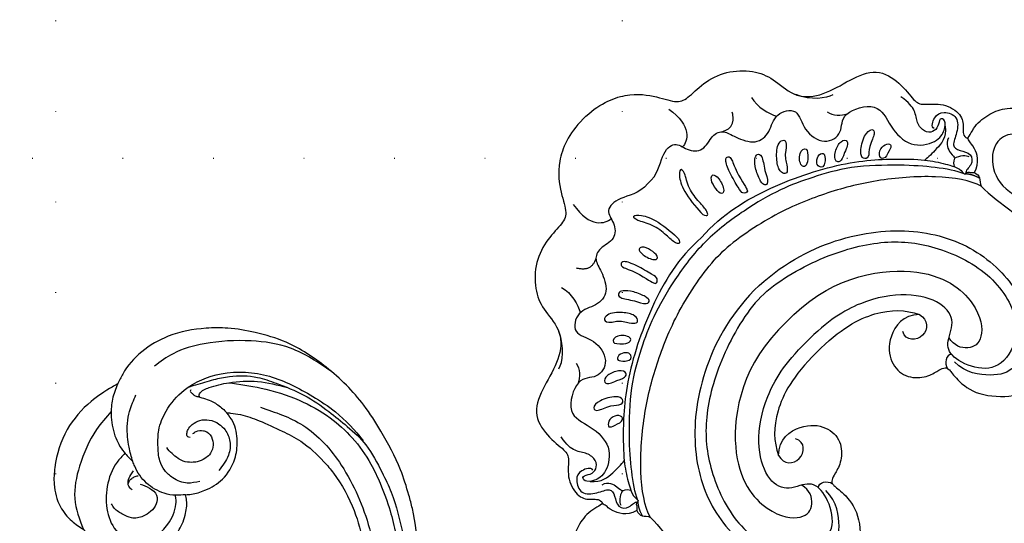
# Model space of a CAD drawing. Units: millimetres. Extents: x 1127 to 4907, y 946 to 1837.
# Drawn here: x 3997 to 4170, y 1429 to 1518 of the extents above; entities that cross this region are included whole.
import ezdxf
from ezdxf.xclip import XClip

# ---------------------------------------------------------------- set-up
doc = ezdxf.new("R2010")
doc.units = ezdxf.units.MM
doc.header["$XCLIPFRAME"] = 2
doc.linetypes.add('DOT', pattern=[6.35, 0, -6.35])
doc.linetypes.add('HIDDEN', pattern=[9.525, 6.35, -3.175])
for name, color, linetype in [('2018-圖筆規範-輪廓線', 8, 'Continuous'), ('A-04.尺寸標註', 4, 'Continuous'), ('H-06.木作(細線)', 8, 'Continuous'), ('H-08.木作(細線)', 8, 'Continuous'), ('格子', 1, 'Continuous')]:
    doc.layers.add(name, color=color, linetype=linetype)
doc.layers.add('logo', color=8, linetype='Continuous', plot=False)
doc.styles.get("Standard").update_dxf_attribs({"font": 'arial.ttf'})
doc.styles.add('新細明體', font='PMingLiU.ttf')
doc.dimstyles.new('3', dxfattribs={"dimtxt": 7.5, "dimasz": 2.25, "dimexe": 1.5, "dimexo": 1.5, "dimgap": 0.9, "dimtad": 2, "dimdec": 0, "dimtxsty": '新細明體', "dimblk": 'ARCHTICK', "dimcen": 5, "dimclrd": 8, "dimclre": 8, "dimclrt": 4, "dimadec": 0, "dimazin": 0, "dimtfac": 1, "dimtdec": 0, "dimtix": 1, "dimtmove": 2, "dimatfit": 3, "dimldrblk": 'OPEN90', "dimfxl": 1.25, "dimlwd": 9, "dimlwe": 9, "dimarcsym": 0})

# ---------------------------------------------------------------- blocks, each defined once
blk = doc.blocks.new('logo')
at = {"layer": 'logo'}
h = blk.add_hatch(color=256, dxfattribs=at)
edge = h.paths.add_edge_path()
edge.add_ellipse((0, 1), major_axis=(0.323, 0.566), ratio=0.659111, start_angle=263.85756, end_angle=429.82505)
edge.add_arc((0, 1), 0.399, 258.99674, 261.058)
edge.add_ellipse((0, 1), major_axis=(0.314, 0.551), ratio=0.659838, start_angle=263.24299, end_angle=428.51951, ccw=False)
edge.add_arc((0, 0), 0.0433, 263.99618, 282.4455)
edge = h.paths.add_edge_path()
edge.add_ellipse((0, 1), major_axis=(0.314, 0.551), ratio=0.659838, start_angle=70.27444, end_angle=262.83939, ccw=False)
edge.add_arc((0, 1), 0.237, 245.23231, 248.25565, ccw=False)
edge.add_ellipse((0, 1), major_axis=(0.323, 0.566), ratio=0.659111, start_angle=71.19986, end_angle=263.58748)
edge.add_arc((0, 0), 0.0389, 266.46583, 288.3928, ccw=False)
edge = h.paths.add_edge_path(flags=17)
edge.add_line((0, 1), (0, 1))
edge.add_arc((0, 1), 0.399, 261.058, 296.46993, ccw=False)
edge.add_ellipse((0, 1), major_axis=(0.314, 0.551), ratio=0.659838, start_angle=68.51951, end_angle=70.27444)
edge.add_arc((0, 1), 0.237, 248.25565, 287.73285)
edge.add_arc((0, 1), 0.155, 119.27349, 139.70057)
edge.add_arc((0, 1), 0.526, 137.2638, 146.32964)
edge.add_arc((1, 0), 0.794, 150.49544, 153.13315)
edge.add_arc((0, 0), 0.799, 100.81859, 103.20768, ccw=False)
edge.add_arc((0, 1), 0.325, 138.92308, 148.89478, ccw=False)
edge.add_arc((1, 0), 0.758, 124.46569, 138.40018, ccw=False)
edge = h.paths.add_edge_path()
edge.add_arc((0, 1), 0.237, 233.35956, 245.23231)
edge.add_ellipse((0, 1), major_axis=(0.323, 0.566), ratio=0.659111, start_angle=69.82505, end_angle=71.19986, ccw=False)
edge.add_arc((0, 1), 0.399, 251.19228, 258.99674, ccw=False)
h.paths.add_polyline_path([(0, 1, -0.021859), (0, 1, -0.004955), (0, 1, 0.012967), (0, 1, 0.223317), (0, 1, 0.425243), (0, 1, 0.393247), (0, 1, -0.084558), (0, 1, 0.019194), (0, 1, 0.004726), (0, 1, 0.021148), (0, 1, -0.080721), (0, 1, -0.104113), (0, 1, -0.094873), (0, 1, -0.207877), (0, 1, -0.223034), (0, 1, -0.16869)], flags=17)
h.paths.add_polyline_path([(0, 1, 0.088592), (0, 1, 0.140724), (0, 1, -0.012272), (0, 1, -0.041532), (0, 1, 0.005558), (0, 1, -0.187874)], flags=17)
h.paths.add_polyline_path([(0, 1, 0.011592), (0, 1, 0.056884), (0, 1, -0.271208), (0, 1, -0.679677), (0, 1, -0.290071), (0, 1, -0.103922), (0, 1, 0.053349), (0, 1, -0.004508), (0, 1, 0.220604), (0, 1, -0.015501), (0, 1, 0.008768), (0, 1, 0.029539), (0, 1, 1.009367)], flags=17)
h.paths.add_polyline_path([(0, 1, -0.008928), (0, 1, -0.347678), (0, 1, 0.00727), (0, 1, -0.035606), (0, 1, 0.01139), (0, 1, 0.012101), (0, 1, 0.461639)], flags=17)
h.paths.add_polyline_path([(0, 1, 0.433181), (0, 1, 0.04486), (0, 1, -0.026783), (0, 1, -0.142026), (0, 1, -0.307429), (0, 1, -0.953401), (0, 1, 0.069613), (0, 1, 0.042891), (0, 1, -0.067719), (0, 1, 0.893379)], flags=17)
h.paths.add_polyline_path([(0, 1, -0.009243), (0, 1, -0.026651), (0, 1, 0.013684), (0, 1, 0.174326), (0, 1, 0.391287), (0, 1, 0.210555), (0, 1), (0, 1, 0.001326), (0, 1, -0.005065), (0, 1, -0.027528), (0, 1, -0.195292), (0, 1, -0.659298)], flags=17)
h.paths.add_polyline_path([(0, 1, 0.023127), (0, 1, 0.184672), (0, 1, 0.098355), (0, 1, -0.009788), (0, 1, -0.240413)], flags=17)
h.paths.add_polyline_path([(0, 1, -0.002039), (0, 1, 0.07599), (0, 1, 0.108431), (0, 1, -0.004552), (0, 1, -0.028332), (0, 1, -0.123708)], flags=17)
h.paths.add_polyline_path([(0, 1, -0.55173), (0, 1, -0.18979), (0, 1, -0.013881), (0, 1, 0.011039), (0, 1, 0.022162), (0, 1, -0.010966), (0, 1, -0.001761), (0, 1, 0.034744), (0, 1, 0.086103), (0, 1, 0.506659), (0, 1, 0.355205), (0, 1, 0.093422), (0, 1, 0.017263), (0, 1, -0.31391)], flags=17)
h.paths.add_polyline_path([(0, 1, -0.009702), (0, 1, -0.004936), (0, 1, -0.035369), (0, 1, -0.002587), (0, 1, 0.014405), (0, 1, -0.020509)], flags=17)
h.paths.add_polyline_path([(0, 1, -0.007857), (0, 1, 0.009702), (0, 1, 0.020509), (0, 1, 0.000681), (0, 1, -0.002588), (0, 0, -0.013713), (0, 1, -0.01198)], flags=17)
h.paths.add_polyline_path([(0, 0, -0.036579), (0, 1, 0.01198), (0, 1, 0.013411), (0, 0, 0.001089), (0, 0, 0.015933), (0, 0, -0.190203), (0, 0, -0.266161), (0, 0, -0.207317), (0, 0, -0.064593), (0, 0, -0.001017), (0, 1, -0.000681), (0, 1, 0.152538), (0, 0, 0.230241), (0, 0, 0.234095), (0, 0, 0.172717), (0, 0, 0.028132), (0, 0, -0.014352), (0, 0, 0.062016), (0, 0, 0.349487), (0, 0, 0.392407), (0, 1, 0.130108), (0, 1, 0.001865), (0, 1, -0.054721), (0, 1, 0.014593), (0, 1, 0.007857), (0, 1, -0.01108), (0, 1, -0.100678), (0, 1, -0.349203), (0, 1, -0.402437), (0, 0, -0.009974), (0, 0, 0.613372), (0, 0, 0.175713), (0, 0, -0.002484), (0, 0, -0.463644), (0, 0, -0.513768), (0, 0, -0.075052), (0, 0, 0.007944)], flags=17)
h.paths.add_polyline_path([(0, 0, -0.062016), (0, 0, -0.007786), (0, 0, 0.027572), (0, 0, 0.0582), (0, 0, 0.26466), (0, 0, 0.315327), (0, 0, -0.025867), (0, 0, -0.380363), (0, 0, -0.153954), (0, 0, -0.090831)], flags=17)
h.paths.add_polyline_path([(0, 0, 0.336432), (0, 0, 0.025867), (0, 0, 0.026394), (0, 0, -0.025927), (0, 0, -0.173285), (0, 0, -0.685315), (0, 0, -0.491027), (0, 0, -0.040547), (0, 0, 0.025927), (0, 0, 0.139653), (0, 0, 1.004843)], flags=17)
h.paths.add_polyline_path([(0, 1, 0.143839), (0, 1, 0.069213), (0, 1, -0.088592), (0, 1, 0.404636)], flags=17)
h.paths.add_polyline_path([(0, 1, -0.01627), (0, 1, -0.069213), (0, 1, 0.037626), (0, 1, -0.082213), (0, 1, 0.004306), (0, 1, 0.008989), (0, 1, -0.006474), (0, 1, -0.136946), (0, 1, 0.054668)], flags=17)
for points in [[(0, 1, 0.019194), (0, 1, 0.004726), (0, 1, -0.044587), (0, 1, -0.07623), (0, 1, -0.235864), (0, 1, -0.450297), (0, 1, -0.16869), (0, 1, -0.021859), (0, 1, -0.004955), (0, 1, 0.012967), (0, 1, 0.223317), (0, 1, 0.425243), (0, 1, 0.393247), (0, 1, -0.084558)], [(0, 1, -0.206522), (0, 1, 0.207877), (0, 1, 0.024305), (0, 1, -0.043373)], [(0, 1, -0.011039), (0, 1, -0.017263), (0, 1, 0.004552), (0, 1, 0.002587), (0, 1, 0.035369)]]:
    blk.add_hatch(color=256, dxfattribs=at).paths.add_polyline_path(points)
h = blk.add_hatch(color=256, dxfattribs=at)
h.paths.add_polyline_path([(0, 1, 0.041532), (0, 1, 0.012272), (0, 1, 0.004508), (0, 1, -0.053349), (0, 1, -0.056884), (0, 1, 0.008928)])
h.paths.add_polyline_path([(0, 1, -0.008989), (0, 1, 0.010425), (0, 1, 0.004955), (0, 1, -0.019194)])
h.paths.add_polyline_path([(0, 1, 0.136946), (0, 1, -0.008768), (0, 1, 0.015501)])
h.paths.add_polyline_path([(0, 1, 0.026783), (0, 1, 0.026651), (0, 1, -0.023127), (0, 1, -0.042891)])
h.paths.add_polyline_path([(0, 1, -0.01139), (0, 1, -0.098355), (0, 1, 0.027528), (0, 1, 0.005065), (0, 1, 0.002039)])
h = blk.add_hatch(color=256, dxfattribs=at)
edge = h.paths.add_edge_path()
edge.add_ellipse((0, 1), major_axis=(0.314, 0.551), ratio=0.659838, start_angle=68.51951, end_angle=70.27444, ccw=False)
edge.add_arc((0, 1), 0.399, 258.99674, 261.058, ccw=False)
edge.add_ellipse((0, 1), major_axis=(0.323, 0.566), ratio=0.659111, start_angle=69.82505, end_angle=71.19986)
edge.add_arc((0, 1), 0.237, 245.23231, 248.25565)
blk.add_line((0, 1), (0, 1), dxfattribs=at)
blk.add_line((0, 1), (0, 1), dxfattribs=at)
at = {"layer": 'logo', "lineweight": 0}
blk.add_line((0, 1), (0, 1), dxfattribs=at)
blk.add_line((0, 1), (0, 1), dxfattribs=at)
at = {"layer": 'logo'}
for points in [[(0, 1, 0.200172), (0, 1, -0.066965)], [(0, 1, 0.002733), (0, 1)], [(0, 1, 0.060876), (0, 1, 0.137716), (0, 1, -0.393247), (0, 1, 79.578459)], [(0, 1, -0.425243), (0, 1, -0.223317), (0, 1, -0.027703), (0, 1, 0.082213), (0, 1, -0.037626), (0, 1, -0.143839), (0, 1, -0.872775)], [(0, 1, 0.089367), (0, 1, 0.028397)], [(0, 1, 0.039578), (0, 1, 0.021193), (0, 1, 0.700396)], [(0, 1, 0.021148), (0, 1, 0.658186)], [(0, 1, -0.434531), (0, 1, -0.16869), (0, 1, 0.909183)], [(0, 1, -0.056349), (0, 1, 0.070229), (0, 1, 0.769245)], [(0, 1, -0.105013), (0, 1, 0.404636), (0, 1, 1.743742)], [(0, 1, 0.216717), (0, 1, 0.638327)], [(0, 1, -0.329321), (0, 1, -0.679677), (0, 1, 0.415871)], [(0, 1, -0.290071), (0, 1, -0.539799), (0, 1, 0.00727), (0, 1, -1.51475)], [(0, 1, 0.187874), (0, 1, 0.783226)], [(0, 1, -0.026083), (0, 1, -1.009367), (0, 1, 0.624773)], [(0, 1, -0.416943), (0, 1, 0.828532)], [(0, 1, -0.513007), (0, 1, -1.702754)], [(0, 1, -0.015466), (0, 1, 0.608014)], [(0, 1, -0.338614), (0, 1, -0.659298), (0, 1, -0.100316), (0, 1, 0.893379), (0, 1, 0.433181), (0, 1, 0.289299), (0, 1, 0.081086), (0, 1, -0.684784)], [(0, 1, -0.210555), (0, 1, -0.391287), (0, 1, -0.174326), (0, 1, -0.110406), (0, 1, 0.953401), (0, 1)], [(0, 1, 0.307429), (0, 1, 0.446432), (0, 1, 0.145269), (0, 1, -0.214979)], [(0, 1, 0.059536), (0, 1, 0.18979), (0, 1, 0.55173), (0, 1, 0.38162), (0, 0, -0.007944), (0, 0, -0.007944)], [(0, 0, -0.035926), (0, 0, -0.172717), (0, 0, -0.234095), (0, 0, -0.230241), (0, 0, -0.17359), (0, 1)], [(0, 1, 0.111049), (0, 1, 0.147976), (0, 1, 0.393525)], [(0, 1, 0.086103), (0, 1, 0.506659), (0, 1, 0.355205), (0, 1, 0.113269), (0, 1, 0.583131)], [(0, 1, 0.016972), (0, 0, -0.190203), (0, 0, -0.266161), (0, 0, -0.290937), (0, 1, 0.211969)], [(0, 1, -0.035274), (0, 1, -0.003626), (0, 1, 0.389489)], [(0, 1, -0.130108), (0, 1, -0.392407), (0, 0, -0.420619), (0, 0, -0.420619)], [(0, 1, -0.023063), (0, 1, -0.100678), (0, 1, -0.349203), (0, 1, -0.402437), (0, 0, -0.247136)], [(0, 0, -0.175713), (0, 0, -0.613372), (0, 0)], [(0, 1, 0.241802), (0, 1, 0.575938)], [(0, 0, 0.009974), (0, 0, 0.009974)], [(0, 0, 0.090831), (0, 0, 0.169704), (0, 0)], [(0, 0, 0.513768), (0, 0, 0.463644), (0, 0, 0.463644)], [(0, 0, -0.075052), (0, 0)], [(0, 0, -0.166662), (0, 0, -0.70739)]]:
    blk.add_lwpolyline(points, format="xyb", dxfattribs=at)
at = {"layer": 'logo', "lineweight": 0}
for centre, radius, start, end in [((0, 1), 0.0345, 330.44396, 85.99132), ((0, 1), 0.227, 292.23667, 335.222), ((0, 1), 0.581, 283.4362, 286.61732), ((0, 1), 0.187, 179.54831, 182.07819), ((0, 1), 0.256, 281.55387, 286.63221), ((0, 0), 0.406, 108.69584, 111.20893), ((3, -4), 5.41, 114.07039, 114.474), ((0, 1), 0.256, 299.16087, 307.12047), ((0, 1), 0.262, 310.20086, 329.88565), ((0, 1), 0.0613, 327.27994, 74.75788), ((0, 1), 0.137, 82.22764, 160.44886), ((0, 1), 0.581, 279.48024, 283.4362), ((0, 1), 0.187, 109.83802, 179.54831), ((0, 1), 0.136, 244.37576, 335.62597), ((0, 1), 0.0627, 337.30852, 63.01001), ((0, 0), 0.103, 81.5328, 111.18472), ((3, -4), 5.41, 113.64287, 114.07039), ((0, 1), 0.256, 286.63221, 299.16087), ((0, 0), 0.406, 111.20893, 114.55321), ((0, 1), 0.187, 183.20941, 185.00998), ((0, 0), 0.577, 112.99817, 115.53742), ((0, 0), 0.29, 94.03737, 117.03352), ((0, 1), 0.0267, 8.50985, 85.50725), ((0, 1), 0.111, 267.17501, 354.86171), ((0, 0), 0.0251, 327.19937, 93.29452), ((0, 0), 0.0241, 86.75602, 126.61951), ((-1, 0), 1.36, 4.22664, 4.79591), ((-1, 0), 1.36, 3.67682, 5.49741), ((0, 1), 0.187, 185.00998, 193.38953), ((0, 0), 0.577, 115.53742, 118.28294), ((0, 0), 0.281, 122.37402, 125.44738), ((0, 0), 0.273, 124.97613, 186.87898), ((0, 0), 0.545, 7.54291, 8.14878), ((1, 1), 0.32, 186.78971, 186.94575), ((0, 0), 0.329, 122.09656, 156.78822), ((0, 2), 0.875, 285.31087, 288.86325), ((0, 0), 0.462, 102.25666, 104.26615), ((0, 1), 0.131, 121.80363, 128.57159), ((0, 1), 0.101, 147.82947, 328.89781), ((-1, 1), 0.874, 336.95897, 339.61543), ((0, 1), 0.114, 23.28519, 36.30794), ((0, 1), 0.116, 281.76526, 342.46144), ((0, 1), 0.0664, 143.30478, 280.11702), ((0, 1), 0.11, 60.18609, 124.88983), ((0, 1), 0.114, 36.30794, 60.04003), ((0, 1), 0.116, 342.46144, 354.67645), ((0, 1), 0.286, 163.36783, 164.40097), ((0, 1), 0.131, 40.85046, 90.61205), ((0, 1), 0.13, 31.69606, 41.20895), ((0, 1), 0.131, 38.03812, 40.85046), ((0, 1), 0.286, 163.36783, 164.40097), ((0, 1), 0.116, 342.46144, 354.67645), ((0, 1), 0.114, 23.28519, 36.30794), ((-1, 1), 0.874, 339.61543, 341.66153), ((-1, 1), 0.874, 339.61543, 341.66153), ((0, 1), 0.114, 306.5995, 23.28519), ((2, -3), 4.02, 115.89936, 117.56561), ((0, 1), 0.0383, 297.535, 305.69187), ((0, 1), 0.211, 240.93811, 243.54842), ((-1, 2), 1.97, 292.29143, 295.06453), ((0, 1), 0.13, 292.57645, 31.69606), ((-1, 2), 1.97, 291.82411, 292.29143), ((0, 1), 0.155, 239.21941, 256.60152), ((0, 1), 0.321, 258.87005, 283.6239), ((1, 1), 0.32, 182.44531, 183.48862), ((0, 1), 0.581, 272.98878, 279.48024), ((0, 1), 0.211, 243.54842, 271.75689), ((0, 0), 0.406, 114.55321, 116.77663), ((0, 1), 0.187, 182.07819, 183.20941), ((0, 1), 0.256, 273.45121, 281.55387), ((0, 1), 0.321, 283.6239, 284.21674), ((1, 1), 0.32, 183.48862, 186.78971), ((0, 0), 0.329, 117.39682, 122.09656), ((0, 1), 0.0622, 70.67896, 164.3644), ((0, 1), 0.064, 167.09192, 177.36611), ((0, 0), 0.117, 96.28097, 102.41777), ((0, 1), 0.0419, 133.7672, 166.10091), ((0, 1), 0.0367, 83.49639, 151.85224), ((0, 1), 0.0217, 251.39684, 65.93064), ((0, 0), 0.117, 80.35254, 96.28097), ((0, 1), 0.0419, 166.10091, 175.92485), ((0, 0), 0.123, 80.82279, 96.31926), ((0, 1), 0.0353, 243.92629, 51.03406), ((0, 0), 0.123, 96.31926, 101.61865), ((0, 1), 0.064, 183.47272, 225.32498), ((0, 1), 0.0383, 275.06594, 297.535), ((0, 1), 0.211, 238.69501, 240.93811), ((0, 1), 0.0419, 175.92485, 229.9973), ((0, 0), 0.117, 96.28097, 102.41777), ((0, 1), 0.064, 177.36611, 183.47272), ((0, 0), 0.123, 96.31926, 101.61865), ((0, 1), 0.0419, 166.10091, 175.92485), ((0, 1), 0.064, 177.36611, 183.47272), ((0, 0), 0.117, 102.41777, 105.55365), ((0, 1), 0.0386, 98.60463, 138.15974), ((0, 1), 0.027, 151.64247, 237.12153), ((0, 1), 0.0459, 234.58586, 282.14672), ((-1, 2), 1.97, 291.5203, 291.82411), ((0, 1), 0.155, 238.05855, 239.21941), ((0, 1), 0.064, 225.32498, 231.63237), ((0, 1), 0.0383, 230.86464, 275.06594), ((0, 1), 0.0177, 105.75255, 239.33976), ((0, 0), 0.123, 101.61865, 103.73682), ((0, 1), 0.226, 95.64848, 115.89946), ((0, 1), 0.286, 131.32661, 163.36783), ((0, 1), 0.131, 38.03812, 40.85046), ((0, 1), 0.13, 31.69606, 41.20895), ((-1, 1), 0.874, 341.66153, 342.93543), ((0, 1), 0.291, 117.43284, 159.99428), ((0, 1), 0.101, 81.24388, 113.98479), ((0, 1), 0.286, 115.48938, 131.32661), ((0, 1), 0.226, 95.64848, 115.89946), ((0, 1), 0.0392, 258.55019, 346.67021), ((0, 1), 0.226, 115.89946, 119.62788), ((0, 1), 0.286, 115.48938, 131.32661), ((1, 0), 0.935, 112.64858, 121.26776), ((0, 1), 0.618, 283.27444, 302.07394), ((0, 0), 0.799, 99.8317, 100.81859), ((0, 1), 0.325, 148.89478, 150.95476), ((0, 0), 0.462, 104.26615, 105.74977), ((0, 1), 0.131, 90.61205, 121.80363), ((0, 2), 0.875, 288.86325, 301.37978), ((0, 0), 0.799, 100.81859, 103.20768), ((1, 0), 0.794, 153.13315, 154.26871), ((0, 0), 0.462, 105.74977, 110.14825), ((0, 1), 0.325, 148.89478, 150.95476), ((0, 0), 0.462, 105.74977, 110.14825), ((1, 0), 0.794, 154.26871, 155.35183), ((-1, 1), 0.5, 339.92958, 350.14136), ((0, 1), 0.225, 324.21419, 341.65106), ((0, 1), 0.111, 272.2715, 325.35734), ((0, 1), 0.0336, 149.76878, 246.73644), ((0, 1), 0.292, 119.85227, 158.15261), ((0, 0), 0.462, 110.14825, 115.15718), ((1, 0), 0.794, 153.13315, 154.26871), ((0, 0), 0.799, 103.20768, 106.17924), ((0, 1), 0.28, 114.73617, 165.0904), ((0, 1), 0.0374, 171.83477, 263.98385), ((0, 1), 0.146, 267.58444, 353.45274), ((0, 1), 0.325, 150.95476, 170.28805), ((1, 0), 0.758, 124.46569, 138.40018), ((0, 1), 0.399, 251.19228, 296.46993), ((0, 1), 0.155, 119.27349, 139.70057), ((0, 1), 0.526, 137.2638, 146.32964), ((1, 0), 0.794, 150.49544, 153.13315), ((0, 0), 0.799, 100.81859, 103.20768), ((0, 1), 0.325, 138.92308, 148.89478), ((0, 0), 0.113, 165.27667, 167.5624), ((0, 0), 0.0148, 48.98775, 148.48579), ((0, 0), 0.016, 301.30373, 50.07426), ((0, 1), 0.0724, 235.2903, 252.45866), ((0, 0), 0.166, 155.20302, 207.06659), ((1, 0), 0.32, 175.94934, 185.55578), ((0, 1), 0.136, 244.37576, 258.57062), ((1, 0), 0.32, 175.94934, 185.55578), ((0, 0), 0.038, 179.29215, 192.61564), ((0, 0), 0.142, 192.91541, 252.21146), ((0, 0), 0.106, 252.02832, 322.0343), ((0, 0), 0.104, 219.3152, 312.34946), ((0, 0), 0.143, 189.15546, 227.68181), ((0, 0), 0.0389, 177.69163, 252.06991), ((0, 0), 0.0248, 345.86404, 166.41764), ((0, 0), 0.0433, 213.0653, 252.38889), ((0, 0), 0.0192, 85.25049, 222.94417), ((0, 0), 0.0263, 331.25062, 75.8597), ((0, 0), 0.0917, 317.73654, 327.02424), ((0, 0), 0.0433, 252.38889, 295.424), ((0, 0), 0.0389, 252.06991, 306.69195)]:
    blk.add_arc(centre, radius, start, end, dxfattribs=at)
at = {"layer": 'logo'}
for major_axis, ratio in [((0.314, 0.551), 0.659838), ((0.323, 0.566), 0.659111)]:
    blk.add_ellipse((0, 1), major_axis=major_axis, ratio=ratio, dxfattribs=at)
at = {"layer": 'logo', "insert": (0, 0), "char_height": 0.0564, "width": 0.764, "attachment_point": 1}
blk.add_mtext('{\\fVerdana|b0|i1|c0|p34;GOODWARE}', dxfattribs=at)
blk = doc.blocks.new('HK-601A')
at = {"layer": 'H-08.木作(細線)'}
for points, knots in [([(6.92, 186.5), (4.29, 189.11), (-0.9, 191.3), (-6.35, 190.44), (-9.83, 189.17), (-11.7, 190.25), (-14.6, 193.19), (-18.89, 195.12), (-23.74, 195), (-26.98, 193.37), (-30.57, 190.09), (-35.49, 190.54), (-40.16, 193.47), (-44.92, 195.5), (-49.05, 192.94), (-51.63, 189.46), (-52.88, 188.89), (-56.69, 189.42), (-60.03, 187.26), (-60.2, 185.02), (-60.08, 183.39), (-60.85, 183.09), (-61.25, 183.41), (-62.28, 185.78), (-65.26, 187.63), (-68, 188.7), (-73.25, 187.85), (-76.12, 185.25), (-77.63, 182), (-76.24, 179.09), (-76.69, 177.41), (-80.92, 176.97), (-87.72, 177.66), (-96.24, 179.58), (-106.4, 179.58)], [19, 19, 19, 19, 20, 21, 22, 23, 24, 25, 26, 27, 28, 29, 30, 31, 32, 33, 34, 35, 36, 37, 38, 38, 38, 39, 40, 41, 42, 43, 44, 45, 46, 47, 48, 49, 49, 49, 49]), ([(6.92, 186.5), (9.53, 183.87), (11.72, 178.68), (10.86, 173.23), (9.59, 169.75), (10.67, 167.88), (13.61, 164.98), (15.54, 160.69), (15.42, 155.84), (13.79, 152.6), (10.51, 149.01), (10.96, 144.09), (13.89, 139.42), (15.92, 134.66), (13.36, 130.53), (9.88, 127.95), (9.31, 126.7), (9.84, 122.89), (7.68, 119.55), (5.44, 119.38), (3.81, 119.5), (3.51, 118.73), (3.83, 118.33), (6.2, 117.3), (8.05, 114.32), (9.12, 111.58), (8.27, 106.33), (5.67, 103.46), (2.42, 101.95), (-0.49, 103.34), (-2.17, 102.89), (-2.61, 98.66), (-1.92, 91.86), (0, 83.34), (0, 73.18)], [19, 19, 19, 19, 20, 21, 22, 23, 24, 25, 26, 27, 28, 29, 30, 31, 32, 33, 34, 35, 36, 37, 38, 38, 38, 39, 40, 41, 42, 43, 44, 45, 46, 47, 48, 49, 49, 49, 49]), ([(-23.29, 156.29), (-27.88, 160.78), (-37.95, 166.11), (-51.83, 167.5), (-63.11, 163.8), (-71.22, 155.13), (-71.61, 147.71), (-69.43, 142.07), (-65.42, 141), (-60.64, 141.65), (-58.62, 143.66)], [0.021044, 0.021044, 0.021044, 0.021044, 1, 2, 3, 4, 5, 6, 7, 8, 8, 8, 8]), ([(-23.29, 156.29), (-18.8, 151.7), (-13.47, 141.63), (-12.08, 127.75), (-15.78, 116.47), (-24.45, 108.36), (-31.87, 107.97), (-37.51, 110.14), (-38.58, 114.16), (-37.93, 118.94), (-35.92, 120.96)], [0.021044, 0.021044, 0.021044, 0.021044, 1, 2, 3, 4, 5, 6, 7, 8, 8, 8, 8])]:
    blk.add_open_spline(points, degree=3, knots=knots, dxfattribs=at)
for points, degree in [([(-4.49, 175.09), (-6.32, 176.66), (-6.82, 180.39), (-9.3, 182.67), (-11.27, 180.89), (-14.39, 180.65), (-15.83, 183.8), (-17.92, 184.55), (-19.74, 183.3), (-23.68, 181.87), (-26.12, 184.08), (-26.84, 187.59), (-31.14, 188.59), (-31.79, 184.41), (-35.77, 181.77), (-39.08, 183.97), (-38.31, 187.58), (-45.34, 189.67), (-47.11, 185.1), (-50.77, 181.31), (-55.64, 182.3), (-57.02, 184.62), (-57.07, 186.34), (-55.94, 186.79), (-55.82, 185.15), (-54.86, 184.09), (-53.27, 184.11), (-51.89, 185.75), (-51.78, 187.92), (-50.58, 189.41), (-49.15, 190.37)], 3), ([(-37.15, 190.77), (-35.93, 190.07), (-33.41, 189.72), (-30.59, 190.78)], 3), ([(-22.79, 190.29), (-23.79, 188.55), (-25.84, 187.37), (-27.26, 186.99)], 3), ([(-36.12, 187.74), (-37.15, 186.93), (-38.69, 187.11), (-39.65, 187.37)], 3), ([(-17.56, 184.23), (-20.13, 184.92), (-19.39, 187.67)], 2), ([(-8.18, 188.24), (-12.34, 185.32), (-11.59, 182.48), (-10.62, 181.56)], 3), ([(-55, 184.78), (-54.46, 185.09), (-54.98, 187.05), (-56.58, 187.92), (-59.38, 187.02), (-59.14, 183.98), (-58.04, 181.67), (-59.43, 180.87), (-61.76, 180.48), (-61.81, 178.24), (-60.5, 177.41), (-60.62, 176.84)], 3), ([(-56.98, 185.24), (-57.23, 183.21), (-55.3, 181.03), (-54.01, 179.75), (-53.39, 179.24)], 3), ([(-43.68, 181.62), (-43.95, 182.64), (-44.73, 183.99), (-44.16, 184.97), (-42.64, 183.82), (-41.84, 180.42), (-42.46, 179.36), (-43.6, 179.53), (-43.5, 180.92), (-43.68, 181.62)], 3), ([(-85.61, 177.09), (-81.2, 176.05), (-75.6, 176.55), (-73.46, 178.74), (-72.38, 181.81), (-71.51, 183.71), (-67.88, 184.14), (-65.14, 181.8), (-65.14, 176.36), (-69.95, 171.79), (-78.06, 171.13), (-86.66, 173.96), (-93.89, 176.59), (-104.74, 177.08)], 3), ([(-62.14, 177.02), (-63.14, 178.88), (-62.02, 181.91), (-61.17, 182.34), (-61.1, 182.99), (-60.85, 183.09)], 3), ([(-57.57, 183.14), (-56.94, 182.06), (-58.06, 180.13), (-58.92, 179.64), (-58.29, 179.01), (-58.54, 178.08)], 3), ([(-39.2, 180.56), (-39.66, 181.48), (-40.01, 182.79), (-38.52, 182.84), (-37.44, 180.72), (-37.43, 178.74), (-38.73, 178.76), (-39.2, 180.56)], 3), ([(-28.77, 180.59), (-29.31, 183), (-27.43, 182.94), (-27.09, 179.8), (-27.54, 177.37), (-28.58, 176.75), (-29.17, 177.01), (-29.11, 178.17), (-28.66, 179.8), (-28.77, 180.59)], 3), ([(-46.87, 180.43), (-47.6, 181.7), (-47.3, 182.22), (-46.04, 181.97), (-45.13, 180.53), (-45.71, 179.13), (-46.6, 179.79), (-46.87, 180.43)], 3), ([(-32.72, 179.38), (-32.72, 180.34), (-32.7, 181.62), (-31.02, 180.76), (-31.41, 177.64), (-32.64, 178.1), (-32.72, 179.38)], 3), ([(-58.62, 179.57), (-59.58, 180.12), (-60.72, 180.12), (-61.17, 179.86)], 3), ([(-13.97, 165.61), (-17.67, 169.79), (-25.94, 174.72), (-39.88, 179.34), (-51, 179.5), (-54.81, 179.15), (-58.46, 178.17), (-59.97, 177.5), (-60.23, 176.66), (-60.62, 176.84)], 3), ([(-35.78, 179.09), (-35.78, 179.66), (-35.78, 180.56), (-34.65, 180.4), (-34.16, 178.88), (-34.53, 177.96), (-35.7, 177.88), (-35.78, 179.09)], 3), ([(-25.16, 177.41), (-24.95, 178.42), (-24.69, 180.31), (-23.72, 180.31), (-23.3, 179.65), (-23.43, 177.65), (-24.48, 175.19), (-25.09, 174.76), (-25.88, 174.98), (-25.4, 176.78), (-25.16, 177.41)], 3), ([(-20.52, 176.57), (-19.82, 177.9), (-19.29, 179.6), (-18.71, 179.94), (-17.98, 179.5), (-18.81, 177.17), (-20.66, 174.06), (-21.14, 173.26), (-22.54, 173.53), (-21.61, 174.68), (-20.52, 176.57)], 3), ([(-60.62, 176.84), (-60.98, 177.26), (-61.29, 176.9), (-61.74, 177.09), (-62.14, 177.02)], 3), ([(-60.33, 176.82), (-59.03, 177.36), (-55.24, 178.02), (-49.37, 178.44), (-40, 178.21), (-33.42, 176.16), (-28.09, 174.29), (-21.6, 170.54), (-16.76, 166.92), (-14.71, 164.87)], 3), ([(-14.2, 169.66), (-13.36, 170.49), (-10.83, 173.5), (-9.94, 176.41), (-10.11, 177.87), (-11.04, 177.24), (-11.6, 174.23), (-13.66, 171.68), (-15.15, 170.21), (-15.2, 169.17), (-14.2, 169.66)], 3), ([(-62.14, 177.02), (-62.6, 176.76), (-63.26, 176.32), (-63.09, 175.03), (-63.33, 174.62)], 3), ([(-63.33, 174.62), (-61.49, 175.68), (-55.61, 176.69), (-44.6, 175.84), (-35.73, 173.46), (-26.7, 169.84), (-19.38, 164.8), (-17.08, 162.5)], 3), ([(-63.07, 176.01), (-61.77, 176.77), (-60.5, 176.8)], 2), ([(-17.02, 175.91), (-16.15, 177.04), (-15.36, 176.18), (-16.18, 174.56), (-17.29, 173.11), (-18.25, 173.58), (-17.46, 175.4), (-17.02, 175.91)], 3), ([(-63.33, 174.62), (-64.87, 173.08), (-69.05, 169.93), (-74.44, 166.07), (-76.43, 164.93), (-77.24, 165.03)], 3), ([(-4.49, 175.09), (-2.92, 173.26), (0.81, 172.76), (3.1, 170.28), (1.31, 168.31), (1.07, 165.19), (4.22, 163.75), (4.97, 161.65), (3.72, 159.84), (2.29, 155.9), (4.5, 153.46), (8.01, 152.74), (9.01, 148.44), (4.83, 147.79), (2.19, 143.81), (4.39, 140.5), (8, 141.27), (10.09, 134.24), (5.52, 132.47), (1.73, 128.81), (2.72, 123.94), (5.04, 122.56), (6.76, 122.51), (7.21, 123.64), (5.57, 123.75), (4.51, 124.72), (4.53, 126.31), (6.17, 127.69), (8.34, 127.8), (9.83, 129), (10.79, 130.43)], 3), ([(8.66, 171.4), (5.74, 167.23), (2.9, 167.99), (1.98, 168.96)], 3), ([(-9.92, 165.38), (-9.09, 166.22), (-6.08, 168.75), (-3.17, 169.64), (-1.71, 169.47), (-2.34, 168.54), (-5.35, 167.98), (-7.9, 165.92), (-9.37, 164.43), (-10.41, 164.38), (-9.92, 165.38)], 3), ([(-13.97, 165.61), (-9.79, 161.91), (-4.86, 153.64), (-0.24, 139.7), (-0.08, 128.58), (-0.43, 124.77), (-1.41, 121.12), (-2.08, 119.61), (-2.92, 119.35), (-2.74, 118.96)], 3), ([(-24.45, 155.13), (-27.13, 157.8), (-35.13, 162.42), (-45.94, 165.32), (-54.95, 164.42), (-65.11, 159.7), (-70.71, 150.79), (-68.12, 143.5), (-63.57, 141.88), (-58.32, 144.15), (-56.89, 146.75), (-58.88, 150.64), (-56.67, 154.2), (-50.44, 156.01), (-42.05, 154.59), (-36.26, 150.95), (-32.42, 147.16)], 3), ([(-2.76, 119.25), (-2.22, 120.55), (-1.56, 124.34), (-1.14, 130.21), (-1.37, 139.58), (-3.42, 146.16), (-5.29, 151.49), (-9.04, 157.98), (-12.66, 162.82), (-14.71, 164.87)], 3), ([(-3.67, 162.56), (-2.54, 163.43), (-3.4, 164.22), (-5.02, 163.4), (-6.47, 162.29), (-6, 161.33), (-4.18, 162.12), (-3.67, 162.56)], 3), ([(-4.96, 116.25), (-3.9, 118.09), (-2.89, 123.97), (-3.74, 134.98), (-6.12, 143.85), (-9.74, 152.87), (-14.78, 160.2), (-17.08, 162.5)], 3), ([(4.65, 162.02), (5.34, 159.45), (8.09, 160.19)], 2), ([(-28.92, 150.66), (-36.02, 158.36), (-53.74, 161.76), (-63.13, 153.78), (-63.85, 147.4), (-61.18, 145.64), (-58.49, 146.47), (-57.65, 147.93)], 3), ([(-3.01, 159.06), (-1.68, 159.76), (0.02, 160.29), (0.36, 160.87), (-0.08, 161.6), (-2.41, 160.77), (-5.52, 158.92), (-6.32, 158.44), (-6.05, 157.04), (-4.9, 157.97), (-3.01, 159.06)], 3), ([(10.71, 156.79), (8.97, 155.78), (7.79, 153.74), (7.41, 152.32)], 3), ([(-24.45, 155.13), (-21.78, 152.45), (-17.16, 144.45), (-14.26, 133.64), (-15.16, 124.63), (-19.88, 114.46), (-28.79, 108.87), (-36.08, 111.46), (-37.7, 116.01), (-35.43, 121.26), (-32.83, 122.69), (-28.94, 120.7), (-25.38, 122.91), (-23.57, 129.14), (-24.99, 137.53), (-28.63, 143.32), (-32.42, 147.16)], 3), ([(-2.17, 154.42), (-1.16, 154.63), (0.73, 154.89), (0.73, 155.86), (0.07, 156.28), (-1.93, 156.15), (-4.39, 155.1), (-4.82, 154.49), (-4.6, 153.69), (-2.8, 154.18), (-2.17, 154.42)], 3), ([(-34.27, 145.31), (-38.41, 149.53), (-44.97, 153.01), (-49.93, 152.88), (-52.43, 152.01)], 3), ([(-52.43, 152.01), (-49.49, 152.01), (-46.69, 147.92), (-47.24, 143.41), (-49.84, 140.81), (-53.49, 140.81), (-55.67, 142.07), (-56.76, 142.7), (-57.6, 142.57), (-58.52, 141.09), (-61.95, 137.83), (-68.4, 137.28), (-73.74, 138.85), (-76.34, 140.8), (-78.53, 143.1), (-79.15, 144.93)], 3), ([(-52.43, 152.01), (-54.06, 151.07), (-53.91, 147.61), (-49.99, 147.19), (-49.5, 149.02)], 3), ([(1.01, 150.81), (3.42, 150.27), (3.36, 152.15), (0.22, 152.49), (-2.2, 152.04), (-2.83, 151), (-2.57, 150.41), (-1.41, 150.47), (0.22, 150.92), (1.01, 150.81)], 3), ([(-28.92, 150.66), (-21.22, 143.56), (-17.82, 125.84), (-25.8, 116.45), (-32.17, 115.73), (-33.94, 118.4), (-33.11, 121.09), (-31.65, 121.93)], 3), ([(-0.2, 146.86), (0.76, 146.86), (2.04, 146.87), (1.18, 148.56), (-1.93, 148.17), (-1.48, 146.94), (-0.2, 146.86)], 3), ([(11.19, 142.43), (10.49, 143.65), (10.14, 146.17), (11.2, 148.99)], 3), ([(-58.12, 144.96), (-57.05, 145.03), (-56.86, 143.27), (-57.34, 142.54)], 3), ([(-34.27, 145.31), (-30.05, 141.17), (-26.57, 134.61), (-26.7, 129.65), (-27.57, 127.15)], 3), ([(-0.49, 143.8), (0.08, 143.8), (0.98, 143.8), (0.82, 144.93), (-0.7, 145.42), (-1.62, 145.05), (-1.7, 143.88), (-0.49, 143.8)], 3), ([(8.16, 143.46), (7.35, 142.43), (7.53, 140.89), (7.79, 139.93)], 3), ([(0.98, 140.38), (1.9, 139.92), (3.21, 139.57), (3.26, 141.06), (1.14, 142.14), (-0.84, 142.15), (-0.82, 140.85), (0.98, 140.38)], 3), ([(2.04, 135.9), (3.06, 135.63), (4.41, 134.85), (5.39, 135.42), (4.24, 136.94), (0.84, 137.74), (-0.22, 137.12), (-0.05, 135.98), (1.34, 136.08), (2.04, 135.9)], 3), ([(0.85, 132.71), (2.12, 131.98), (2.64, 132.28), (2.39, 133.53), (0.95, 134.45), (-0.45, 133.87), (0.21, 132.98), (0.85, 132.71)], 3), ([(-27.57, 127.15), (-27.57, 130.09), (-31.66, 132.89), (-36.17, 132.34), (-38.76, 129.74), (-38.76, 126.09), (-37.51, 123.91), (-36.88, 122.82), (-37.01, 121.98), (-38.49, 121.06), (-41.75, 117.63), (-42.3, 111.18), (-40.73, 105.84), (-38.78, 103.24), (-36.48, 101.05), (-34.65, 100.43)], 3), ([(-27.57, 127.15), (-28.51, 125.52), (-31.97, 125.67), (-32.39, 129.59), (-30.56, 130.08)], 3), ([(5.2, 124.58), (5.51, 125.12), (7.47, 124.59), (8.35, 123), (7.44, 120.2), (4.4, 120.44), (2.09, 121.54), (1.29, 120.15), (0.9, 117.82), (-1.34, 117.77), (-2.17, 119.08), (-2.74, 118.96)], 3), ([(5.66, 122.6), (3.64, 122.35), (1.45, 124.28), (0.17, 125.57), (-0.34, 126.19)], 3), ([(-34.62, 121.46), (-34.54, 122.53), (-36.31, 122.72), (-37.04, 122.24)], 3), ([(3.56, 122.01), (2.48, 122.64), (0.56, 121.52), (0.06, 120.66), (-0.57, 121.29), (-1.5, 121.04)], 3), ([(-0.01, 120.96), (0.54, 120), (0.54, 118.86), (0.28, 118.41)], 3), ([(-3.57, 116.51), (-2.81, 117.81), (-2.78, 119.08)], 2), ([(-2.74, 118.96), (-2.32, 118.6), (-2.68, 118.29), (-2.49, 117.84), (-2.56, 117.44)], 3), ([(-2.56, 117.44), (-0.7, 116.44), (2.33, 117.56), (2.76, 118.41), (3.41, 118.48), (3.51, 118.73)], 3), ([(-2.56, 117.44), (-2.82, 116.98), (-3.26, 116.32), (-4.55, 116.49), (-4.96, 116.25)], 3), ([(-4.96, 116.25), (-6.5, 114.71), (-9.65, 110.53), (-13.51, 105.14), (-14.65, 103.14), (-14.55, 102.34)], 3)]:
    blk.add_open_spline(points, degree=degree, dxfattribs=at)
at = {"layer": 'H-08.木作(細線)', "xscale": 0.002335329341300618, "yscale": 0.002335329341300618, "zscale": 0.002335329341300618}
blk.add_blockref('logo', (6.92, 186.5), dxfattribs=at)
blk = doc.blocks.new('SE-21230L')
at = {"layer": '2018-圖筆規範-輪廓線'}
blk.add_open_spline([(1231.24, 1939.99), (1231.46, 1940.76), (1232.37, 1944.11), (1232.86, 1948.96), (1233.49, 1954.6), (1233.37, 1957.69), (1232, 1961.33), (1231.43, 1964.02), (1230.3, 1964.8), (1229.79, 1966.69), (1228.47, 1969.69), (1225.92, 1972.61), (1224.17, 1974.52), (1223.22, 1975.34), (1221.78, 1977.34), (1219.36, 1979.86), (1215.46, 1982.28), (1211.9, 1983.31), (1208.81, 1983.38), (1206.39, 1983.23), (1204.02, 1983.41), (1202.24, 1982.29), (1200.89, 1981.11), (1200, 1979.87), (1198.82, 1978.75), (1197.35, 1977.4), (1197.04, 1975.6), (1196.46, 1973.02), (1198.08, 1970.83), (1199.42, 1968.49), (1201.38, 1967.86), (1202.99, 1967.1), (1204.78, 1966.91), (1206.16, 1967.36), (1207.26, 1967.59), (1208.09, 1967.78), (1208.93, 1968.24), (1209.43, 1969.61), (1210.48, 1971.04), (1212.26, 1972.03), (1214.11, 1972.27), (1215.8, 1972.29), (1217.46, 1971.93), (1219.21, 1971.36), (1220.43, 1970.19), (1221.54, 1968.97), (1222.29, 1967.53), (1223.2, 1965.55), (1223.33, 1963.09), (1223.7, 1961.32), (1223.89, 1960.4), (1223.96, 1959.38), (1224.13, 1956.75), (1224, 1952.78), (1223.17, 1947.87), (1221.65, 1942.19), (1219.03, 1937.33), (1215.66, 1933.36), (1212.75, 1930.59), (1208.65, 1928.57), (1205.14, 1926.93), (1202.09, 1925.82), (1200.13, 1925.54), (1199.32, 1925.47), (1199.1, 1925.45), (1199.48, 1925.95), (1200.59, 1927.4), (1201.13, 1930.35), (1200.64, 1933.97), (1198.69, 1937.3), (1195.65, 1939.07), (1193.35, 1939.83), (1192.17, 1939.88), (1191.83, 1939.9), (1191.9, 1940.24), (1192.18, 1941.44), (1191.81, 1943.73), (1190.67, 1946.56), (1188.07, 1949.04), (1184.81, 1950.37), (1181.77, 1950.52), (1179.3, 1950.34), (1177, 1949.41), (1175.09, 1947.9), (1174.2, 1946.58), (1173.85, 1946.05), (1173.12, 1945.58), (1171.5, 1944.52), (1169.36, 1941.88), (1168.49, 1938.44), (1168.76, 1933.73), (1170.46, 1928.33), (1174.5, 1923.7), (1177.89, 1921.46), (1179.52, 1920.56), (1179.85, 1920.38), (1180.13, 1919.79), (1181.15, 1917.64), (1183.98, 1914.42), (1189.09, 1911.48), (1194.45, 1910.49), (1199.64, 1910.46), (1204.41, 1911.26), (1210.51, 1913.08), (1217.13, 1917.45), (1222.72, 1922.92), (1226.7, 1929.3), (1229.61, 1934.52), (1230.79, 1938.47), (1231.24, 1939.99)], degree=3, knots=[0, 0, 0, 0, 2.417414, 10.417151, 14.530387, 18.055239, 22.322287, 25.194533, 25.717622, 26.257806, 30.869349, 35.574051, 37.72931, 38.664567, 39.320106, 45.091252, 49.01343, 52.985453, 56.037051, 58.223631, 60.29583, 62.995824, 64.194745, 65.68777, 67.534092, 69.097776, 71.496989, 72.816972, 76.874133, 78.887527, 80.692755, 82.759861, 84.284111, 85.939243, 87.062824, 87.659518, 88.513031, 89.778157, 91.853405, 93.72917, 95.719771, 97.391944, 98.782741, 100.802659, 102.797439, 103.764303, 105.744253, 107.631013, 110.222961, 113.052113, 113.052113, 113.052113, 116.103735, 120.961221, 124.913947, 131.026267, 138.560649, 141.183935, 146.672171, 150.412923, 154.830353, 158.31287, 160.094921, 160.75556, 160.75556, 160.75556, 162.631902, 166.188875, 169.349557, 173.518749, 177.18143, 179.67382, 180.707526, 180.707526, 180.707526, 181.741614, 184.379289, 187.495469, 190.767411, 194.854671, 197.760392, 199.833, 202.234491, 205.110059, 206.988017, 206.988017, 206.988017, 209.589029, 212.798049, 216.914273, 219.885005, 226.895692, 233.428202, 237.898983, 239.024918, 239.024918, 239.024918, 240.974478, 246.148623, 251.565183, 258.390485, 262.226535, 267.111005, 272.83998, 281.183624, 290.611809, 296.069938, 303.700437, 308.424691, 308.424691, 308.424691, 308.424691], dxfattribs=at)
at = {"layer": 'H-08.木作(細線)'}
for points in [[(1205.45, 1981.31), (1204.88, 1981.82), (1204.81, 1982.51), (1205.11, 1982.83)], [(1205.04, 1924.5), (1212.53, 1927.66), (1219.31, 1934.71), (1224.29, 1945.88), (1225.88, 1957.09), (1224.73, 1966.66), (1222.05, 1974.21), (1216.99, 1979.75), (1213.42, 1982.33), (1209.82, 1983.34)], [(1202.71, 1981.01), (1203.04, 1980.36), (1203.99, 1978.49), (1204.44, 1976.92), (1204.16, 1976.29), (1203.32, 1975.73), (1202.6, 1975.39), (1202.41, 1975.28), (1202.41, 1975.21)], [(1223.2, 1964.75), (1221.91, 1970.02), (1219.14, 1975.01), (1214.92, 1978.05), (1209.11, 1980.09), (1206.89, 1980.43), (1206.1, 1980.47), (1204.71, 1980.95), (1204.44, 1981.44)], [(1199.4, 1920.17), (1205.15, 1921.1), (1211.88, 1923.24), (1217.34, 1926.36), (1221.22, 1929.87), (1224.54, 1934.52), (1226.17, 1937.9), (1227.92, 1942.76), (1228.89, 1946.86), (1229.56, 1951.62), (1229.58, 1956.39), (1229.22, 1959.94), (1228.55, 1963.98), (1226.43, 1968.96), (1224.37, 1973.51), (1223.12, 1975.5)], [(1202.34, 1975.91), (1201.28, 1976.06), (1200.31, 1976.18), (1199.98, 1975.88), (1200.23, 1975.54), (1200.66, 1975.35), (1201.44, 1975.27), (1202.03, 1975.2), (1202.53, 1975.06), (1204.53, 1973.56), (1204.74, 1972.79), (1204.57, 1972.02), (1204.02, 1971.22), (1202.93, 1970.36), (1202.19, 1969.97), (1201.96, 1969.87), (1201.89, 1969.71), (1201.99, 1969.65)], [(1204.73, 1976.56), (1208.2, 1976.93), (1212.52, 1976.54), (1213.59, 1976.44)], [(1204.64, 1973.3), (1206.13, 1973.92), (1206.93, 1974.26)], [(1205, 1972.87), (1206.56, 1973.39), (1208.08, 1974.02)], [(1206.64, 1971.45), (1206.91, 1972.41), (1207.69, 1973.48), (1209.29, 1974.41), (1211.47, 1974.98), (1214.15, 1974.8), (1216.12, 1974.28), (1217.5, 1973.57)], [(1209.28, 1969.12), (1209.13, 1969.93), (1208.76, 1970.54), (1208.44, 1971.19), (1208.34, 1971.93), (1208.39, 1972.62)], [(1204.42, 1971.74), (1205, 1971.83), (1205.58, 1971.74), (1205.86, 1971.6), (1205.94, 1971.48)], [(1205.62, 1971.31), (1206.02, 1971.41), (1206.55, 1971.45), (1206.93, 1971.43), (1207.63, 1970.95), (1208.1, 1970.41), (1208.3, 1969.99), (1208.19, 1969.32), (1208.12, 1968.98), (1208.13, 1968.83), (1208.17, 1968.65), (1208.2, 1968.44), (1208.2, 1968.3), (1208.23, 1968.27)], [(1192.35, 1920.92), (1193.67, 1920.52), (1196.82, 1919.61), (1199.56, 1919.07), (1204.54, 1919.23), (1207.79, 1920.25), (1212.72, 1922.35), (1217.1, 1925.26), (1220.37, 1927.89), (1223.64, 1931.12), (1226.5, 1935.99), (1228.12, 1939.47), (1230.2, 1946.93), (1231.23, 1951.78), (1231.76, 1955.56), (1231.7, 1959.34), (1231.25, 1961.56), (1230.61, 1963.81), (1230.3, 1964.93)], [(1181.14, 1932.61), (1179.74, 1934.19), (1178, 1938.46), (1178.04, 1942.91), (1179.93, 1946.6), (1183.1, 1948.11), (1186.46, 1947.21), (1188.72, 1945.09), (1189.66, 1943.43), (1190.12, 1941.55), (1190.12, 1940.57), (1189.99, 1940)], [(1178.71, 1925.25), (1176.12, 1928.43), (1173.12, 1934.9), (1172.28, 1940.59), (1173.8, 1946.02)], [(1183.8, 1938.02), (1185.45, 1938.74), (1186.72, 1940.01), (1186.65, 1941.54), (1185.67, 1942.85), (1184.37, 1943.69), (1182.27, 1943.98), (1180.81, 1943.4), (1179.25, 1942.28), (1178.73, 1941.49)], [(1191.83, 1939.9), (1190.14, 1940.01), (1188.04, 1939.64), (1184.95, 1937.86), (1182.85, 1934.9), (1182.53, 1934.06), (1181.87, 1931.51), (1181.55, 1927.86), (1182.47, 1923.68), (1183.07, 1922.32)], [(1182.39, 1939.05), (1181.81, 1938.4), (1181.69, 1937.52), (1182.17, 1936.42), (1182.65, 1935.68)], [(1181.69, 1938), (1181.95, 1937.43), (1182.48, 1936.95), (1183.11, 1936.64), (1183.49, 1936.55)], [(1194.35, 1937.56), (1192.14, 1937.86), (1190.82, 1937.6), (1189.59, 1936.93), (1188.16, 1935.61), (1187.3, 1933.96), (1186.96, 1931.2), (1187.1, 1928.54), (1188.4, 1925.18), (1191.59, 1921.49), (1198.13, 1918.58), (1206.62, 1919.03), (1214.26, 1922.57), (1218.26, 1925.29), (1223.24, 1930.36)], [(1192.66, 1929.82), (1192.2, 1929.68), (1192.06, 1929.13), (1192.28, 1928.43), (1193.02, 1927.53), (1194.37, 1926.82), (1196, 1926.74), (1197.72, 1927.45), (1198.79, 1928.47), (1199.65, 1930.52), (1199.39, 1932.95), (1197.67, 1935.65)], [(1179.81, 1920.4), (1178.94, 1923.06), (1178.71, 1925.77), (1179.36, 1929.5), (1180.97, 1932.4), (1182.53, 1934.06)], [(1193.12, 1929.14), (1193.69, 1928.77), (1194.99, 1928.63), (1195.56, 1928.81), (1196.54, 1930.12), (1196.64, 1931.55), (1196.04, 1932.85), (1195.23, 1933.52), (1193.87, 1934.12), (1192.92, 1934.2), (1191.4, 1934), (1190.51, 1933.5), (1189.45, 1932.67), (1188.5, 1931.59)], [(1192.73, 1921.39), (1192.67, 1921.64), (1193.03, 1922.08), (1193.4, 1922.41), (1193.98, 1922.62), (1196.62, 1923.52), (1198.38, 1924.74), (1199.1, 1925.45)], [(1194.37, 1922.72), (1194.2, 1922.51), (1194.31, 1922.13), (1195.97, 1921.03), (1199.5, 1920.16), (1204.54, 1919.94), (1209.79, 1921.01)], [(1217.57, 1918.18), (1210.33, 1914.07), (1203.39, 1912.79), (1195.13, 1913.3), (1189.62, 1915.05), (1186.33, 1917.24)]]:
    blk.add_spline(points, degree=3, dxfattribs=at)
at = {"layer": 'logo', "xscale": 0.002, "yscale": 0.002, "zscale": 0.002}
blk.add_blockref('logo', (1217.5, 1973.57), dxfattribs=at)
blk = doc.blocks.new('_ArchTick')
at = {"color": 0, "linetype": 'ByBlock', "const_width": 0.15}
blk.add_lwpolyline([(-0.5, -0.5), (0.5, 0.5)], dxfattribs=at)
blk = doc.blocks.new('*D34')
at = {"layer": 'A-04.尺寸標註', "color": 8, "linetype": 'HIDDEN', "lineweight": 9, "ltscale": 0.3, "transparency": 16777216}
for p, q in [((3978.77, 1409.02), (3978.77, 1646.42)), ((4419.69, 1502.93), (4419.69, 1646.42))]:
    blk.add_line(p, q, dxfattribs=at)
at = {"layer": 'A-04.尺寸標註', "color": 8, "lineweight": 9, "ltscale": 0.3, "transparency": 16777216}
blk.add_line((3978.77, 1644.92), (4419.69, 1644.92), dxfattribs=at)
at = {"layer": 'DEFPOINTS', "color": 0, "ltscale": 0.3, "transparency": 16777216}
for p in [(4419.69, 1644.92), (4419.69, 1501.43), (3978.77, 1407.52)]:
    blk.add_point(p, dxfattribs=at)
at = {"layer": 'A-04.尺寸標註', "color": 8, "lineweight": 9, "ltscale": 0.3, "transparency": 16777216, "xscale": 2.25, "yscale": 2.25, "zscale": 2.25, "rotation": 180}
blk.add_blockref('_ArchTick', (3978.77, 1644.92), dxfattribs=at)
at = {"layer": 'A-04.尺寸標註', "color": 8, "lineweight": 9, "ltscale": 0.3, "transparency": 16777216, "xscale": 2.25, "yscale": 2.25, "zscale": 2.25}
blk.add_blockref('_ArchTick', (4419.69, 1644.92), dxfattribs=at)
at = {"layer": 'A-04.尺寸標註', "color": 4, "ltscale": 0.3, "transparency": 16777216, "insert": (4199.23, 1649.91), "char_height": 7.5, "attachment_point": 5, "style": '新細明體'}
blk.add_mtext('441', dxfattribs=at)
blk = doc.blocks.new('_Open90')
at = {"color": 0, "linetype": 'ByBlock', "lineweight": -2}
for p, q in [((0, 0), (-1, 0)), ((-0.5, 0.5), (0, 0)), ((0, 0), (-0.5, -0.5))]:
    blk.add_line(p, q, dxfattribs=at)
blk = doc.blocks.new('*D35')
at = {"layer": 'A-04.尺寸標註', "color": 8, "linetype": 'HIDDEN', "lineweight": 9, "ltscale": 0.3, "transparency": 16777216}
for p, q in [((4202.36, 1617.89), (4449.15, 1617.89)), ((4106.14, 1176.96), (4449.15, 1176.96))]:
    blk.add_line(p, q, dxfattribs=at)
at = {"layer": 'A-04.尺寸標註', "color": 8, "lineweight": 9, "ltscale": 0.3, "transparency": 16777216}
blk.add_line((4447.65, 1617.89), (4447.65, 1176.96), dxfattribs=at)
at = {"layer": 'DEFPOINTS', "color": 0, "ltscale": 0.3, "transparency": 16777216}
for p in [(4200.86, 1617.89), (4104.64, 1176.96), (4447.65, 1176.96)]:
    blk.add_point(p, dxfattribs=at)
at = {"layer": 'A-04.尺寸標註', "color": 8, "lineweight": 9, "ltscale": 0.3, "transparency": 16777216, "xscale": 2.25, "yscale": 2.25, "zscale": 2.25}
for p, rotation in [((4447.65, 1617.89), 90), ((4447.65, 1176.96), 270)]:
    blk.add_blockref('_ArchTick', p, dxfattribs=dict(at, rotation=rotation))
at = {"layer": 'A-04.尺寸標註', "color": 4, "ltscale": 0.3, "transparency": 16777216, "insert": (4452.65, 1397.43), "char_height": 7.5, "attachment_point": 5, "rotation": 90, "style": '新細明體'}
blk.add_mtext('441', dxfattribs=at)
blk = doc.blocks.new('格子')
at = {"layer": '格子', "linetype": 'DOT', "ltscale": 2.5}
for points in [[(100, 0), (100, -3000)], [(200, 0), (200, -3000)], [(0, -200), (3000, -200)]]:
    blk.add_lwpolyline(points, dxfattribs=at)

msp = doc.modelspace()

# ---------------------------------------------------------------- block references
at = {"color": 179, "true_color": 0x201e3e}
ref = msp.add_blockref('格子', (3902.99, 1693.71), dxfattribs=at)
XClip(ref).set_block_clipping_path([(-11.2748759834, -604.4568326573), (604.8809803624, 9.1649948831)])
at = {"layer": 'H-06.木作(細線)', "color": 7, "xscale": -1}
msp.add_blockref('HK-601A', (4102.99, 1314.13), dxfattribs=at)
at = {"layer": 'H-08.木作(細線)', "color": 240, "true_color": 0xed1f24, "xscale": -1, "rotation": 180}
msp.add_blockref('SE-21230L', (2834.09, 3374.28), dxfattribs=at)

# ---------------------------------------------------------------- dimensions: what is measured, and where the dimension line sits
at = {"layer": 'A-04.尺寸標註', "color": 8, "ltscale": 0.3}
dim = msp.add_linear_dim(base=(4419.69, 1644.92), p1=(3978.77, 1407.52), p2=(4419.69, 1501.43), dimstyle='3', dxfattribs=at)
dim.commit()
dim.dimension.update_dxf_attribs({"geometry": '*D34', "text_midpoint": (4199.23, 1649.91)})
dim = msp.add_linear_dim(base=(4447.65, 1176.96), p1=(4200.86, 1617.89), p2=(4104.64, 1176.96), angle=90, dimstyle='3', dxfattribs=at)
dim.commit()
dim.dimension.update_dxf_attribs({"geometry": '*D35', "text_midpoint": (4452.65, 1397.43)})

doc.saveas('drawing.dxf')
